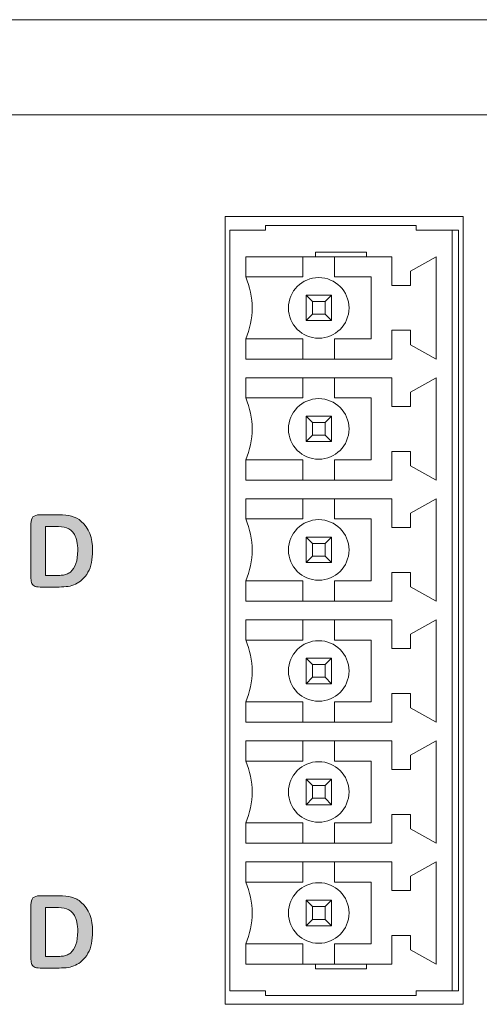
# Model space of a CAD drawing. Units: millimetres. Extents: x 0 to 483, y 0 to 304.
# Drawn here: x 383 to 397, y 101 to 132 of the extents above; entities that cross this region are included whole.
import ezdxf

# ---------------------------------------------------------------- set-up
doc = ezdxf.new("R2010")
doc.units = ezdxf.units.MM
doc.layers.add('Visible (ISO)', color=7, linetype='Continuous', lineweight=15)
doc.layers.add('Visible Narrow (ISO)', color=7, linetype='Continuous', lineweight=9)

msp = doc.modelspace()

# ---------------------------------------------------------------- hatches: boundary and pattern name
at = {"layer": 'Visible (ISO)', "true_color": 0xbababa}
h = msp.add_hatch(color=9, dxfattribs=at)
h.dxf.hatch_style = 1
edge = h.paths.add_edge_path()
edge.add_spline(control_points=[(383.047, 116.344), (383.092, 116.388), (383.164, 116.411), (383.263, 116.411)], knot_values=[16, 16, 16, 16, 17, 17, 17, 17], degree=3, periodic=0)
edge.add_spline(control_points=[(383.263, 116.411), (383.263, 116.411), (383.863, 116.411), (383.863, 116.411)], knot_values=[0, 0, 0, 0, 1, 1, 1, 1], degree=3, periodic=0)
edge.add_spline(control_points=[(383.863, 116.411), (384.02, 116.411), (384.154, 116.396), (384.265, 116.367)], knot_values=[1, 1, 1, 1, 2, 2, 2, 2], degree=3, periodic=0)
edge.add_spline(control_points=[(384.265, 116.367), (384.377, 116.338), (384.478, 116.284), (384.569, 116.205)], knot_values=[2, 2, 2, 2, 3, 3, 3, 3], degree=3, periodic=0)
edge.add_spline(control_points=[(384.569, 116.205), (384.806, 116.002), (384.925, 115.694), (384.925, 115.28), (384.925, 115.144), (384.913, 115.02), (384.889, 114.907)], knot_values=[3, 3, 3, 3, 4, 4, 4, 5, 5, 5, 5], degree=3, periodic=0)
edge.add_spline(control_points=[(384.889, 114.907), (384.865, 114.794), (384.828, 114.693), (384.779, 114.602)], knot_values=[5, 5, 5, 5, 6, 6, 6, 6], degree=3, periodic=0)
edge.add_spline(control_points=[(384.779, 114.602), (384.729, 114.512), (384.666, 114.431), (384.588, 114.36)], knot_values=[6, 6, 6, 6, 7, 7, 7, 7], degree=3, periodic=0)
edge.add_spline(control_points=[(384.588, 114.36), (384.527, 114.305), (384.46, 114.261), (384.388, 114.228)], knot_values=[7, 7, 7, 7, 8, 8, 8, 8], degree=3, periodic=0)
edge.add_spline(control_points=[(384.388, 114.228), (384.316, 114.195), (384.238, 114.171), (384.154, 114.158)], knot_values=[8, 8, 8, 8, 9, 9, 9, 9], degree=3, periodic=0)
edge.add_spline(control_points=[(384.154, 114.158), (384.071, 114.145), (383.977, 114.138), (383.873, 114.138)], knot_values=[9, 9, 9, 9, 10, 10, 10, 10], degree=3, periodic=0)
edge.add_spline(control_points=[(383.873, 114.138), (383.873, 114.138), (383.272, 114.138), (383.272, 114.138)], knot_values=[10, 10, 10, 10, 11, 11, 11, 11], degree=3, periodic=0)
edge.add_spline(control_points=[(383.272, 114.138), (383.189, 114.138), (383.125, 114.151), (383.083, 114.176), (383.04, 114.201), (383.013, 114.237), (383, 114.283)], knot_values=[11, 11, 11, 11, 12, 12, 12, 13, 13, 13, 13], degree=3, periodic=0)
edge.add_spline(control_points=[(383, 114.283), (382.987, 114.329), (382.981, 114.389), (382.981, 114.462)], knot_values=[13, 13, 13, 13, 14, 14, 14, 14], degree=3, periodic=0)
edge.add_spline(control_points=[(382.981, 114.462), (382.981, 114.462), (382.981, 116.129), (382.981, 116.129)], knot_values=[14, 14, 14, 14, 15, 15, 15, 15], degree=3, periodic=0)
edge.add_spline(control_points=[(382.981, 116.129), (382.981, 116.228), (383.003, 116.299), (383.047, 116.344)], knot_values=[15, 15, 15, 15, 16, 16, 16, 16], degree=3, periodic=0)
edge = h.paths.add_edge_path(flags=16)
edge.add_spline(control_points=[(383.745, 116.047), (383.745, 116.047), (383.441, 116.047), (383.441, 116.047)], knot_values=[9, 9, 9, 9, 10, 10, 10, 10], degree=3, periodic=0)
edge.add_spline(control_points=[(383.441, 116.047), (383.441, 116.047), (383.441, 114.504), (383.441, 114.504)], knot_values=[0, 0, 0, 0, 1, 1, 1, 1], degree=3, periodic=0)
edge.add_spline(control_points=[(383.441, 114.504), (383.441, 114.504), (383.79, 114.504), (383.79, 114.504)], knot_values=[1, 1, 1, 1, 2, 2, 2, 2], degree=3, periodic=0)
edge.add_spline(control_points=[(383.79, 114.504), (383.867, 114.504), (383.927, 114.506), (383.97, 114.51)], knot_values=[2, 2, 2, 2, 3, 3, 3, 3], degree=3, periodic=0)
edge.add_spline(control_points=[(383.97, 114.51), (384.014, 114.514), (384.059, 114.524), (384.105, 114.541)], knot_values=[3, 3, 3, 3, 4, 4, 4, 4], degree=3, periodic=0)
edge.add_spline(control_points=[(384.105, 114.541), (384.152, 114.558), (384.192, 114.581), (384.226, 114.61)], knot_values=[4, 4, 4, 4, 5, 5, 5, 5], degree=3, periodic=0)
edge.add_spline(control_points=[(384.226, 114.61), (384.38, 114.741), (384.457, 114.965), (384.457, 115.283), (384.457, 115.508), (384.424, 115.676), (384.356, 115.788)], knot_values=[5, 5, 5, 5, 6, 6, 6, 7, 7, 7, 7], degree=3, periodic=0)
edge.add_spline(control_points=[(384.356, 115.788), (384.288, 115.9), (384.204, 115.97), (384.105, 116.001)], knot_values=[7, 7, 7, 7, 8, 8, 8, 8], degree=3, periodic=0)
edge.add_spline(control_points=[(384.105, 116.001), (384.006, 116.031), (383.886, 116.047), (383.745, 116.047)], knot_values=[8, 8, 8, 8, 9, 9, 9, 9], degree=3, periodic=0)
h = msp.add_hatch(color=9, dxfattribs=at)
h.dxf.hatch_style = 1
edge = h.paths.add_edge_path()
edge.add_spline(control_points=[(383.047, 104.349), (383.092, 104.393), (383.164, 104.415), (383.263, 104.415)], knot_values=[16, 16, 16, 16, 17, 17, 17, 17], degree=3, periodic=0)
edge.add_spline(control_points=[(383.263, 104.415), (383.263, 104.415), (383.863, 104.415), (383.863, 104.415)], knot_values=[0, 0, 0, 0, 1, 1, 1, 1], degree=3, periodic=0)
edge.add_spline(control_points=[(383.863, 104.415), (384.02, 104.415), (384.154, 104.401), (384.265, 104.372)], knot_values=[1, 1, 1, 1, 2, 2, 2, 2], degree=3, periodic=0)
edge.add_spline(control_points=[(384.265, 104.372), (384.377, 104.343), (384.478, 104.289), (384.569, 104.209)], knot_values=[2, 2, 2, 2, 3, 3, 3, 3], degree=3, periodic=0)
edge.add_spline(control_points=[(384.569, 104.209), (384.806, 104.007), (384.925, 103.699), (384.925, 103.285), (384.925, 103.148), (384.913, 103.024), (384.889, 102.911)], knot_values=[3, 3, 3, 3, 4, 4, 4, 5, 5, 5, 5], degree=3, periodic=0)
edge.add_spline(control_points=[(384.889, 102.911), (384.865, 102.799), (384.828, 102.697), (384.779, 102.606)], knot_values=[5, 5, 5, 5, 6, 6, 6, 6], degree=3, periodic=0)
edge.add_spline(control_points=[(384.779, 102.606), (384.729, 102.516), (384.666, 102.435), (384.588, 102.364)], knot_values=[6, 6, 6, 6, 7, 7, 7, 7], degree=3, periodic=0)
edge.add_spline(control_points=[(384.588, 102.364), (384.527, 102.309), (384.46, 102.265), (384.388, 102.232)], knot_values=[7, 7, 7, 7, 8, 8, 8, 8], degree=3, periodic=0)
edge.add_spline(control_points=[(384.388, 102.232), (384.316, 102.199), (384.238, 102.176), (384.154, 102.162)], knot_values=[8, 8, 8, 8, 9, 9, 9, 9], degree=3, periodic=0)
edge.add_spline(control_points=[(384.154, 102.162), (384.071, 102.149), (383.977, 102.142), (383.873, 102.142)], knot_values=[9, 9, 9, 9, 10, 10, 10, 10], degree=3, periodic=0)
edge.add_spline(control_points=[(383.873, 102.142), (383.873, 102.142), (383.272, 102.142), (383.272, 102.142)], knot_values=[10, 10, 10, 10, 11, 11, 11, 11], degree=3, periodic=0)
edge.add_spline(control_points=[(383.272, 102.142), (383.189, 102.142), (383.125, 102.155), (383.083, 102.181)], knot_values=[11, 11, 11, 11, 12, 12, 12, 12], degree=3, periodic=0)
edge.add_spline(control_points=[(383.083, 102.181), (383.04, 102.206), (383.013, 102.241), (383, 102.287)], knot_values=[12, 12, 12, 12, 13, 13, 13, 13], degree=3, periodic=0)
edge.add_spline(control_points=[(383, 102.287), (382.987, 102.333), (382.981, 102.393), (382.981, 102.466)], knot_values=[13, 13, 13, 13, 14, 14, 14, 14], degree=3, periodic=0)
edge.add_spline(control_points=[(382.981, 102.466), (382.981, 102.466), (382.981, 104.133), (382.981, 104.133)], knot_values=[14, 14, 14, 14, 15, 15, 15, 15], degree=3, periodic=0)
edge.add_spline(control_points=[(382.981, 104.133), (382.981, 104.232), (383.003, 104.304), (383.047, 104.349)], knot_values=[15, 15, 15, 15, 16, 16, 16, 16], degree=3, periodic=0)
edge = h.paths.add_edge_path(flags=16)
edge.add_spline(control_points=[(383.745, 104.051), (383.745, 104.051), (383.441, 104.051), (383.441, 104.051)], knot_values=[9, 9, 9, 9, 10, 10, 10, 10], degree=3, periodic=0)
edge.add_spline(control_points=[(383.441, 104.051), (383.441, 104.051), (383.441, 102.508), (383.441, 102.508)], knot_values=[0, 0, 0, 0, 1, 1, 1, 1], degree=3, periodic=0)
edge.add_spline(control_points=[(383.441, 102.508), (383.441, 102.508), (383.79, 102.508), (383.79, 102.508)], knot_values=[1, 1, 1, 1, 2, 2, 2, 2], degree=3, periodic=0)
edge.add_spline(control_points=[(383.79, 102.508), (383.867, 102.508), (383.927, 102.51), (383.97, 102.514)], knot_values=[2, 2, 2, 2, 3, 3, 3, 3], degree=3, periodic=0)
edge.add_spline(control_points=[(383.97, 102.514), (384.014, 102.519), (384.059, 102.529), (384.105, 102.545)], knot_values=[3, 3, 3, 3, 4, 4, 4, 4], degree=3, periodic=0)
edge.add_spline(control_points=[(384.105, 102.545), (384.152, 102.562), (384.192, 102.585), (384.226, 102.615)], knot_values=[4, 4, 4, 4, 5, 5, 5, 5], degree=3, periodic=0)
edge.add_spline(control_points=[(384.226, 102.615), (384.38, 102.745), (384.457, 102.97), (384.457, 103.288), (384.457, 103.512), (384.424, 103.681), (384.356, 103.792)], knot_values=[5, 5, 5, 5, 6, 6, 6, 7, 7, 7, 7], degree=3, periodic=0)
edge.add_spline(control_points=[(384.356, 103.792), (384.288, 103.904), (384.204, 103.975), (384.105, 104.006)], knot_values=[7, 7, 7, 7, 8, 8, 8, 8], degree=3, periodic=0)
edge.add_spline(control_points=[(384.105, 104.006), (384.006, 104.036), (383.886, 104.051), (383.745, 104.051)], knot_values=[8, 8, 8, 8, 9, 9, 9, 9], degree=3, periodic=0)

# ---------------------------------------------------------------- linework, layer by layer
at = {"layer": 'Visible (ISO)'}
for p, q in [((29, 132), (454, 132)), ((389.1, 125.8), (396.6, 125.8)), ((389.1, 101), (389.1, 125.8)), ((396.6, 125.8), (396.6, 101)), ((390.375, 125.375), (389.25, 125.375)), ((389.25, 101.425), (389.25, 125.375)), ((395.125, 125.525), (390.375, 125.525)), ((390.375, 125.525), (390.375, 125.375)), ((395.125, 125.375), (395.125, 125.525)), ((396.25, 125.375), (395.125, 125.375)), ((396.45, 125.375), (396.25, 125.375)), ((396.25, 101.425), (396.25, 125.375)), ((396.45, 125.375), (396.45, 101.425)), ((391.95, 124.685), (391.95, 124.535)), ((393.55, 124.685), (391.95, 124.685)), ((393.55, 124.535), (393.55, 124.685)), ((389.75, 124.535), (391.95, 124.535)), ((389.75, 123.9), (389.75, 124.535)), ((391.55, 124.535), (391.55, 123.9)), ((391.95, 124.535), (393.55, 124.535)), ((392.55, 123.9), (392.55, 124.535)), ((393.55, 124.535), (394.35, 124.535)), ((394.35, 124.535), (394.35, 123.635)), ((394.94, 124.085), (395.75, 124.535)), ((395.75, 124.535), (395.75, 121.315)), ((394.94, 123.635), (394.94, 124.085)), ((389.75, 123.9), (391.55, 123.9)), ((392.55, 123.9), (393.7, 123.9)), ((393.7, 123.9), (393.7, 121.95)), ((394.35, 123.635), (394.94, 123.635)), ((391.65, 123.325), (392.45, 123.325)), ((391.65, 122.525), (391.65, 123.325)), ((391.65, 123.325), (391.85, 123.125)), ((392.25, 123.125), (391.85, 123.125)), ((391.85, 123.125), (391.85, 122.725)), ((392.25, 123.125), (392.45, 123.325)), ((392.25, 122.725), (392.25, 123.125)), ((392.45, 123.325), (392.45, 122.525)), ((391.65, 122.525), (391.85, 122.725)), ((392.45, 122.525), (391.65, 122.525)), ((391.85, 122.725), (392.25, 122.725)), ((392.25, 122.725), (392.45, 122.525)), ((394.94, 122.22), (394.35, 122.22)), ((394.35, 122.22), (394.35, 121.315)), ((394.94, 121.768), (394.94, 122.22)), ((389.75, 121.315), (389.75, 121.95)), ((391.55, 121.95), (389.75, 121.95)), ((391.55, 121.95), (391.55, 121.315)), ((392.55, 121.315), (392.55, 121.95)), ((393.7, 121.95), (392.55, 121.95)), ((394.94, 121.768), (395.75, 121.315)), ((394.35, 121.315), (389.75, 121.315)), ((389.75, 120.09), (389.75, 120.725)), ((389.75, 120.725), (394.35, 120.725)), ((391.55, 120.725), (391.55, 120.09)), ((392.55, 120.09), (392.55, 120.725)), ((394.35, 120.725), (394.35, 119.82)), ((394.94, 120.273), (395.75, 120.725)), ((395.75, 120.725), (395.75, 117.505)), ((389.75, 120.09), (391.55, 120.09)), ((392.55, 120.09), (393.7, 120.09)), ((393.7, 120.09), (393.7, 118.14)), ((394.94, 119.82), (394.94, 120.273)), ((394.35, 119.82), (394.94, 119.82)), ((391.65, 119.515), (392.45, 119.515)), ((391.65, 118.715), (391.65, 119.515)), ((391.65, 119.515), (391.85, 119.315)), ((392.25, 119.315), (392.45, 119.515)), ((392.45, 119.515), (392.45, 118.715)), ((392.25, 119.315), (391.85, 119.315)), ((391.85, 119.315), (391.85, 118.915)), ((392.25, 118.915), (392.25, 119.315)), ((391.65, 118.715), (391.85, 118.915)), ((391.85, 118.915), (392.25, 118.915)), ((392.25, 118.915), (392.45, 118.715)), ((392.45, 118.715), (391.65, 118.715)), ((389.75, 117.505), (389.75, 118.14)), ((391.55, 118.14), (389.75, 118.14)), ((391.55, 118.14), (391.55, 117.505)), ((392.55, 117.505), (392.55, 118.14)), ((393.7, 118.14), (392.55, 118.14)), ((394.94, 118.41), (394.35, 118.41)), ((394.35, 118.41), (394.35, 117.505)), ((394.94, 117.958), (394.94, 118.41)), ((394.94, 117.958), (395.75, 117.505)), ((394.35, 117.505), (389.75, 117.505)), ((389.75, 116.28), (389.75, 116.915)), ((389.75, 116.915), (394.35, 116.915)), ((391.55, 116.915), (391.55, 116.28)), ((392.55, 116.28), (392.55, 116.915)), ((394.35, 116.915), (394.35, 116.01)), ((394.94, 116.463), (395.75, 116.915)), ((395.75, 116.915), (395.75, 113.695)), ((389.75, 116.28), (391.55, 116.28)), ((392.55, 116.28), (393.7, 116.28)), ((393.7, 116.28), (393.7, 114.33)), ((394.94, 116.01), (394.94, 116.463)), ((394.35, 116.01), (394.94, 116.01)), ((391.65, 115.705), (392.45, 115.705)), ((391.65, 114.905), (391.65, 115.705)), ((391.65, 115.705), (391.85, 115.505)), ((392.25, 115.505), (392.45, 115.705)), ((392.45, 115.705), (392.45, 114.905)), ((392.25, 115.505), (391.85, 115.505)), ((391.85, 115.505), (391.85, 115.105)), ((392.25, 115.105), (392.25, 115.505)), ((391.65, 114.905), (391.85, 115.105)), ((391.85, 115.105), (392.25, 115.105)), ((392.25, 115.105), (392.45, 114.905)), ((392.45, 114.905), (391.65, 114.905)), ((394.94, 114.6), (394.35, 114.6)), ((394.35, 114.6), (394.35, 113.695)), ((394.94, 114.148), (394.94, 114.6)), ((389.75, 113.695), (389.75, 114.33)), ((391.55, 114.33), (389.75, 114.33)), ((391.55, 114.33), (391.55, 113.695)), ((392.55, 113.695), (392.55, 114.33)), ((393.7, 114.33), (392.55, 114.33)), ((394.94, 114.148), (395.75, 113.695)), ((394.35, 113.695), (389.75, 113.695)), ((389.75, 112.47), (389.75, 113.105)), ((389.75, 113.105), (394.35, 113.105)), ((391.55, 113.105), (391.55, 112.47)), ((392.55, 112.47), (392.55, 113.105)), ((394.35, 113.105), (394.35, 112.2)), ((394.94, 112.653), (395.75, 113.105)), ((395.75, 113.105), (395.75, 109.885)), ((394.94, 112.2), (394.94, 112.653)), ((389.75, 112.47), (391.55, 112.47)), ((392.55, 112.47), (393.7, 112.47)), ((393.7, 112.47), (393.7, 110.52)), ((394.35, 112.2), (394.94, 112.2)), ((391.65, 111.895), (392.45, 111.895)), ((391.65, 111.095), (391.65, 111.895)), ((391.65, 111.895), (391.85, 111.695)), ((392.25, 111.695), (391.85, 111.695)), ((391.85, 111.695), (391.85, 111.295)), ((392.25, 111.695), (392.45, 111.895)), ((392.25, 111.295), (392.25, 111.695)), ((392.45, 111.895), (392.45, 111.095)), ((391.65, 111.095), (391.85, 111.295)), ((391.85, 111.295), (392.25, 111.295)), ((392.25, 111.295), (392.45, 111.095)), ((392.45, 111.095), (391.65, 111.095)), ((394.94, 110.79), (394.35, 110.79)), ((394.35, 110.79), (394.35, 109.885)), ((394.94, 110.338), (394.94, 110.79)), ((389.75, 109.885), (389.75, 110.52)), ((391.55, 110.52), (389.75, 110.52)), ((391.55, 110.52), (391.55, 109.885)), ((392.55, 109.885), (392.55, 110.52)), ((393.7, 110.52), (392.55, 110.52)), ((394.94, 110.338), (395.75, 109.885)), ((394.35, 109.885), (389.75, 109.885)), ((389.75, 108.66), (389.75, 109.295)), ((389.75, 109.295), (394.35, 109.295)), ((391.55, 109.295), (391.55, 108.66)), ((392.55, 108.66), (392.55, 109.295)), ((394.35, 109.295), (394.35, 108.39)), ((394.94, 108.843), (395.75, 109.295)), ((395.75, 109.295), (395.75, 106.075)), ((394.94, 108.39), (394.94, 108.843)), ((389.75, 108.66), (391.55, 108.66)), ((392.55, 108.66), (393.7, 108.66)), ((393.7, 108.66), (393.7, 106.71)), ((394.35, 108.39), (394.94, 108.39)), ((391.65, 108.085), (392.45, 108.085)), ((391.65, 107.285), (391.65, 108.085)), ((391.65, 108.085), (391.85, 107.885)), ((392.25, 107.885), (391.85, 107.885)), ((391.85, 107.885), (391.85, 107.485)), ((392.25, 107.885), (392.45, 108.085)), ((392.25, 107.485), (392.25, 107.885)), ((392.45, 108.085), (392.45, 107.285)), ((391.65, 107.285), (391.85, 107.485)), ((392.45, 107.285), (391.65, 107.285)), ((391.85, 107.485), (392.25, 107.485)), ((392.25, 107.485), (392.45, 107.285)), ((394.94, 106.98), (394.35, 106.98)), ((394.35, 106.98), (394.35, 106.075)), ((394.94, 106.528), (394.94, 106.98)), ((389.75, 106.075), (389.75, 106.71)), ((391.55, 106.71), (389.75, 106.71)), ((391.55, 106.71), (391.55, 106.075)), ((392.55, 106.075), (392.55, 106.71)), ((393.7, 106.71), (392.55, 106.71)), ((394.94, 106.528), (395.75, 106.075)), ((394.35, 106.075), (389.75, 106.075)), ((394.35, 105.485), (389.75, 105.485)), ((389.75, 105.485), (389.75, 104.85)), ((391.55, 104.85), (391.55, 105.485)), ((392.55, 105.485), (392.55, 104.85)), ((394.35, 104.58), (394.35, 105.485)), ((394.94, 105.033), (395.75, 105.485)), ((395.75, 102.265), (395.75, 105.485)), ((391.55, 104.85), (389.75, 104.85)), ((393.7, 104.85), (392.55, 104.85)), ((393.7, 102.9), (393.7, 104.85)), ((394.94, 105.033), (394.94, 104.58)), ((394.94, 104.58), (394.35, 104.58)), ((391.65, 104.275), (392.45, 104.275)), ((391.65, 103.475), (391.65, 104.275)), ((391.65, 104.275), (391.85, 104.075)), ((392.25, 104.075), (392.45, 104.275)), ((392.45, 104.275), (392.45, 103.475)), ((392.25, 104.075), (391.85, 104.075)), ((391.85, 104.075), (391.85, 103.675)), ((392.25, 103.675), (392.25, 104.075)), ((391.65, 103.475), (391.85, 103.675)), ((391.85, 103.675), (392.25, 103.675)), ((392.25, 103.675), (392.45, 103.475)), ((392.45, 103.475), (391.65, 103.475)), ((394.35, 102.265), (394.35, 103.165)), ((394.35, 103.165), (394.94, 103.165)), ((394.94, 103.165), (394.94, 102.715)), ((389.75, 102.9), (389.75, 102.265)), ((389.75, 102.9), (391.55, 102.9)), ((391.55, 102.265), (391.55, 102.9)), ((392.55, 102.9), (392.55, 102.265)), ((392.55, 102.9), (393.7, 102.9)), ((394.94, 102.715), (395.75, 102.265)), ((389.75, 102.265), (391.95, 102.265)), ((391.95, 102.115), (391.95, 102.265)), ((391.95, 102.265), (393.55, 102.265)), ((393.55, 102.115), (391.95, 102.115)), ((393.55, 102.265), (393.55, 102.115)), ((393.55, 102.265), (394.35, 102.265)), ((390.375, 101.425), (389.25, 101.425)), ((390.375, 101.275), (390.375, 101.425)), ((396.25, 101.425), (395.125, 101.425)), ((395.125, 101.425), (395.125, 101.275)), ((396.45, 101.425), (396.25, 101.425)), ((395.125, 101.275), (390.375, 101.275)), ((396.6, 101), (389.1, 101))]:
    msp.add_line(p, q, dxfattribs=at)
for centre in [(392.05, 122.925), (392.05, 119.115), (392.05, 115.305), (392.05, 111.495), (392.05, 107.685), (392.05, 103.875)]:
    msp.add_circle(centre, 0.954, dxfattribs=at)
for centre in [(387.474, 122.925), (387.474, 119.115), (387.474, 115.305), (387.474, 111.495), (387.474, 107.685), (387.474, 103.875)]:
    msp.add_arc(centre, 2.477, 336.8156, 23.1844, dxfattribs=at)
for points in [[(382.981, 116.129), (382.981, 116.228), (383.003, 116.299), (383.047, 116.344)], [(383.047, 116.344), (383.092, 116.388), (383.164, 116.411), (383.263, 116.411)], [(383.263, 116.411), (383.263, 116.411), (383.863, 116.411), (383.863, 116.411)], [(383.863, 116.411), (384.02, 116.411), (384.154, 116.396), (384.265, 116.367)], [(384.265, 116.367), (384.377, 116.338), (384.478, 116.284), (384.569, 116.205)], [(382.981, 114.462), (382.981, 114.462), (382.981, 116.129), (382.981, 116.129)], [(383.441, 116.047), (383.441, 116.047), (383.441, 114.504), (383.441, 114.504)], [(383.745, 116.047), (383.745, 116.047), (383.441, 116.047), (383.441, 116.047)], [(384.105, 116.001), (384.006, 116.031), (383.886, 116.047), (383.745, 116.047)], [(384.356, 115.788), (384.288, 115.9), (384.204, 115.97), (384.105, 116.001)], [(384.889, 114.907), (384.865, 114.794), (384.828, 114.693), (384.779, 114.602)], [(383, 114.283), (382.987, 114.329), (382.981, 114.389), (382.981, 114.462)], [(383.441, 114.504), (383.441, 114.504), (383.79, 114.504), (383.79, 114.504)], [(383.79, 114.504), (383.867, 114.504), (383.927, 114.506), (383.97, 114.51)], [(383.97, 114.51), (384.014, 114.514), (384.059, 114.524), (384.105, 114.541)], [(384.105, 114.541), (384.152, 114.558), (384.192, 114.581), (384.226, 114.61)], [(384.779, 114.602), (384.729, 114.512), (384.666, 114.431), (384.588, 114.36)], [(383.873, 114.138), (383.873, 114.138), (383.272, 114.138), (383.272, 114.138)], [(384.154, 114.158), (384.071, 114.145), (383.977, 114.138), (383.873, 114.138)], [(384.388, 114.228), (384.316, 114.195), (384.238, 114.171), (384.154, 114.158)], [(384.588, 114.36), (384.527, 114.305), (384.46, 114.261), (384.388, 114.228)], [(382.981, 104.133), (382.981, 104.232), (383.003, 104.304), (383.047, 104.349)], [(383.047, 104.349), (383.092, 104.393), (383.164, 104.415), (383.263, 104.415)], [(383.263, 104.415), (383.263, 104.415), (383.863, 104.415), (383.863, 104.415)], [(383.863, 104.415), (384.02, 104.415), (384.154, 104.401), (384.265, 104.372)], [(384.265, 104.372), (384.377, 104.343), (384.478, 104.289), (384.569, 104.209)], [(382.981, 102.466), (382.981, 102.466), (382.981, 104.133), (382.981, 104.133)], [(383.441, 104.051), (383.441, 104.051), (383.441, 102.508), (383.441, 102.508)], [(383.745, 104.051), (383.745, 104.051), (383.441, 104.051), (383.441, 104.051)], [(384.105, 104.006), (384.006, 104.036), (383.886, 104.051), (383.745, 104.051)], [(384.356, 103.792), (384.288, 103.904), (384.204, 103.975), (384.105, 104.006)], [(384.105, 102.545), (384.152, 102.562), (384.192, 102.585), (384.226, 102.615)], [(384.889, 102.911), (384.865, 102.799), (384.828, 102.697), (384.779, 102.606)], [(383, 102.287), (382.987, 102.333), (382.981, 102.393), (382.981, 102.466)], [(383.441, 102.508), (383.441, 102.508), (383.79, 102.508), (383.79, 102.508)], [(383.79, 102.508), (383.867, 102.508), (383.927, 102.51), (383.97, 102.514)], [(383.97, 102.514), (384.014, 102.519), (384.059, 102.529), (384.105, 102.545)], [(384.588, 102.364), (384.527, 102.309), (384.46, 102.265), (384.388, 102.232)], [(384.779, 102.606), (384.729, 102.516), (384.666, 102.435), (384.588, 102.364)], [(383.083, 102.181), (383.04, 102.206), (383.013, 102.241), (383, 102.287)], [(383.272, 102.142), (383.189, 102.142), (383.125, 102.155), (383.083, 102.181)], [(383.873, 102.142), (383.873, 102.142), (383.272, 102.142), (383.272, 102.142)], [(384.154, 102.162), (384.071, 102.149), (383.977, 102.142), (383.873, 102.142)], [(384.388, 102.232), (384.316, 102.199), (384.238, 102.176), (384.154, 102.162)]]:
    msp.add_open_spline(points, degree=3, dxfattribs=at)
for points, knots in [([(384.569, 116.205), (384.806, 116.002), (384.925, 115.694), (384.925, 115.28), (384.925, 115.144), (384.913, 115.02), (384.889, 114.907)], [3, 3, 3, 3, 4, 4, 4, 5, 5, 5, 5]), ([(384.226, 114.61), (384.38, 114.741), (384.457, 114.965), (384.457, 115.283), (384.457, 115.508), (384.424, 115.676), (384.356, 115.788)], [5, 5, 5, 5, 6, 6, 6, 7, 7, 7, 7]), ([(383.272, 114.138), (383.189, 114.138), (383.125, 114.151), (383.083, 114.176), (383.04, 114.201), (383.013, 114.237), (383, 114.283)], [11, 11, 11, 11, 12, 12, 12, 13, 13, 13, 13]), ([(384.569, 104.209), (384.806, 104.007), (384.925, 103.699), (384.925, 103.285), (384.925, 103.148), (384.913, 103.024), (384.889, 102.911)], [3, 3, 3, 3, 4, 4, 4, 5, 5, 5, 5]), ([(384.226, 102.615), (384.38, 102.745), (384.457, 102.97), (384.457, 103.288), (384.457, 103.512), (384.424, 103.681), (384.356, 103.792)], [5, 5, 5, 5, 6, 6, 6, 7, 7, 7, 7])]:
    msp.add_open_spline(points, degree=3, knots=knots, dxfattribs=at)
at = {"layer": 'Visible Narrow (ISO)'}
msp.add_line((454, 129), (29, 129), dxfattribs=at)

doc.saveas('drawing.dxf')
